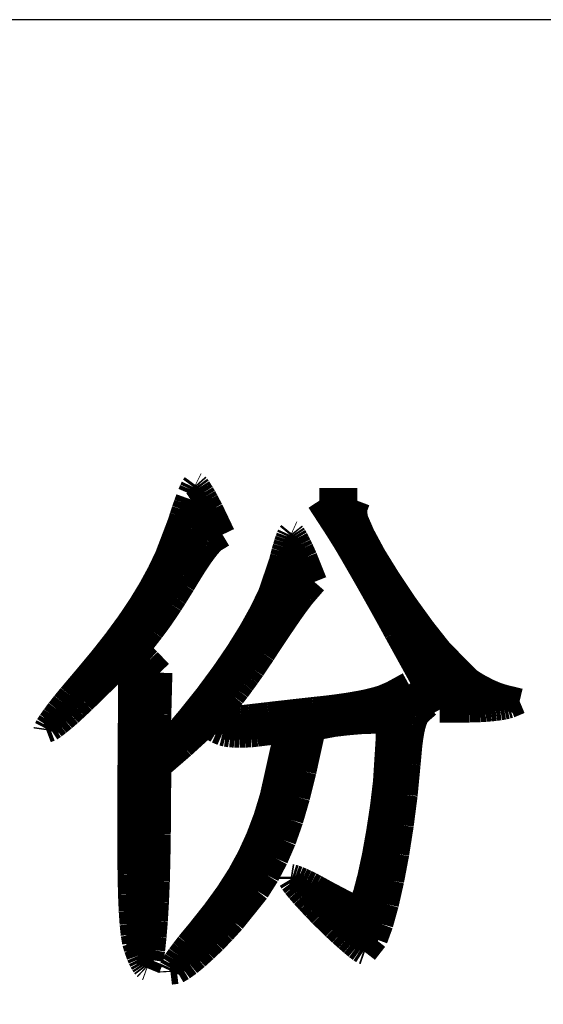
# Model space of a CAD drawing. Extents: x -25 to 385, y -27 to 260.
# Drawn here: x 369 to 371, y -15 to -12 of the extents above; entities that cross this region are included whole.
import ezdxf

# ---------------------------------------------------------------- set-up
doc = ezdxf.new("R2010")
doc.units = 0
doc.layers.add('BOARD_GEOMETRY_DIMENSION', color=2, linetype='CONTINUOUS')
doc.layers.add('BOARD_GEOMETRY_SILKSCREEN_TOP', color=1, linetype='CONTINUOUS')

msp = doc.modelspace()

# ---------------------------------------------------------------- linework, layer by layer
at = {"layer": 'BOARD_GEOMETRY_DIMENSION'}
msp.add_lwpolyline([(380.463552, -11.57605), (324.15353, -11.57605), (324.15353, -22.076156)], dxfattribs=at)
at = {"layer": 'BOARD_GEOMETRY_DIMENSION', "const_width": 0.1016}
for points in [[(369.255548, -13.43533), (369.24996, -13.447014)], [(369.26266, -13.425678), (369.255548, -13.43533)], [(369.265708, -13.427202), (369.26266, -13.425678)], [(369.270026, -13.432028), (369.265708, -13.427202)], [(369.275614, -13.439648), (369.270026, -13.432028)], [(369.281964, -13.449554), (369.275614, -13.439648)], [(369.236244, -13.48105), (369.22837, -13.502894)], [(369.24996, -13.447014), (369.243356, -13.462508)], [(369.289584, -13.461492), (369.281964, -13.449554)], [(369.297712, -13.475462), (369.289584, -13.461492)], [(369.306348, -13.49121), (369.297712, -13.475462)], [(369.22837, -13.502894), (369.219988, -13.52677)], [(369.238022, -13.595604), (369.270026, -13.502386)], [(369.270026, -13.502386), (369.371626, -13.624306)], [(369.270026, -13.502386), (369.2906, -13.575538)], [(369.32489, -13.526262), (369.306348, -13.49121)], [(369.908074, -13.489686), (369.756182, -13.489686)], [(369.756182, -13.489686), (369.824508, -13.594588)], [(369.806728, -13.513816), (369.856258, -13.526516)], [(369.89512, -13.523976), (369.908074, -13.489686)], [(369.899692, -13.561822), (369.89512, -13.523976)], [(369.211606, -13.552424), (369.20297, -13.579602)], [(369.219988, -13.52677), (369.211606, -13.552424)], [(369.371626, -13.624306), (369.32489, -13.526262)], [(369.856258, -13.526516), (369.851178, -13.548106)], [(369.851178, -13.548106), (369.877086, -13.618718)], [(369.927378, -13.626084), (369.899692, -13.561822)], [(369.140232, -13.824458), (369.238022, -13.595604)], [(369.20297, -13.579602), (369.152678, -13.711428)], [(369.2906, -13.575538), (369.316762, -13.609066)], [(369.824508, -13.594588), (369.85956, -13.650468)], [(369.295172, -13.62837), (369.262152, -13.637768)], [(369.262152, -13.637768), (369.278408, -13.655548)], [(369.2779, -13.603986), (369.295172, -13.62837)], [(369.316762, -13.609066), (369.2779, -13.603986)], [(369.339622, -13.64361), (369.371626, -13.624306)], [(369.635532, -13.633704), (369.631468, -13.645134)], [(369.639342, -13.625322), (369.635532, -13.633704)], [(369.645184, -13.61821), (369.639342, -13.625322)], [(369.647978, -13.61948), (369.645184, -13.61821)], [(369.651788, -13.624306), (369.647978, -13.61948)], [(369.656614, -13.631672), (369.651788, -13.624306)], [(369.662456, -13.641578), (369.656614, -13.631672)], [(369.668552, -13.653262), (369.662456, -13.641578)], [(369.877086, -13.618718), (370.039138, -13.89126)], [(369.97259, -13.709904), (369.927378, -13.626084)], [(369.278408, -13.655548), (369.23726, -13.668502)], [(369.23726, -13.668502), (369.249198, -13.68552)], [(369.29949, -13.687298), (369.311682, -13.671804)], [(369.311682, -13.671804), (369.322858, -13.65885)], [(369.322858, -13.65885), (369.332256, -13.649198)], [(369.332256, -13.649198), (369.339622, -13.64361)], [(369.621816, -13.675106), (369.616736, -13.692886)], [(369.626896, -13.65885), (369.621816, -13.675106)], [(369.631468, -13.645134), (369.626896, -13.65885)], [(369.675664, -13.666978), (369.668552, -13.653262)], [(369.68303, -13.682218), (369.675664, -13.666978)], [(369.85956, -13.650468), (369.882928, -13.689838)], [(369.152678, -13.711428), (369.121436, -13.77696)], [(369.229132, -13.710412), (369.20551, -13.780516)], [(369.249198, -13.68552), (369.229132, -13.710412)], [(369.272058, -13.72616), (369.286282, -13.705586)], [(369.286282, -13.705586), (369.29949, -13.687298)], [(369.611656, -13.712698), (369.606576, -13.733526)], [(369.616736, -13.692886), (369.611656, -13.712698)], [(369.612164, -13.83157), (369.646962, -13.680948)], [(369.646962, -13.680948), (369.674902, -13.763498)], [(369.698524, -13.716254), (369.68303, -13.682218)], [(369.736878, -13.81252), (369.698524, -13.716254)], [(369.882928, -13.689838), (369.90909, -13.73505)], [(370.031518, -13.805154), (369.97259, -13.709904)], [(369.22837, -13.795502), (369.25758, -13.748258)], [(369.25758, -13.748258), (369.272058, -13.72616)], [(369.606576, -13.733526), (369.562888, -13.861542)], [(369.90909, -13.73505), (369.938046, -13.785342)], [(369.121436, -13.77696), (369.085622, -13.842492)], [(369.20551, -13.780516), (369.111784, -13.898626)], [(369.213638, -13.820394), (369.22837, -13.795502)], [(369.656868, -13.785596), (369.600734, -13.94206)], [(369.692936, -13.80363), (369.656868, -13.785596)], [(369.674902, -13.763498), (369.692936, -13.80363)], [(369.938046, -13.785342), (369.968526, -13.83919)], [(369.025678, -14.011402), (369.140232, -13.824458)], [(369.197636, -13.846048), (369.213638, -13.820394)], [(369.56746, -13.960094), (369.612164, -13.83157)], [(369.600734, -13.94206), (369.678966, -13.819124)], [(369.696492, -13.85951), (369.736878, -13.81252)], [(370.09832, -13.904976), (370.031518, -13.805154)], [(369.085622, -13.842492), (369.044982, -13.909294)], [(369.164362, -13.898626), (369.181126, -13.872464)], [(369.181126, -13.872464), (369.197636, -13.846048)], [(369.562888, -13.861542), (369.527836, -13.934186)], [(369.67541, -13.885926), (369.687094, -13.870432)], [(369.687094, -13.870432), (369.696492, -13.85951)], [(369.968526, -13.83919), (370.000276, -13.895578)], [(369.044982, -13.909294), (368.998754, -13.977874)], [(369.089686, -14.004798), (369.164362, -13.898626)], [(369.111784, -13.898626), (369.089686, -14.004798)], [(369.164362, -13.898626), (369.147598, -13.923772)], [(369.645184, -13.927582), (369.661186, -13.90523)], [(369.661186, -13.90523), (369.67541, -13.885926)], [(370.000276, -13.895578), (370.03228, -13.953236)], [(370.039138, -13.89126), (370.221764, -14.209268)], [(370.168678, -14.002258), (370.09832, -13.904976)], [(369.116102, -13.969492), (369.131342, -13.947648)], [(369.131342, -13.947648), (369.147598, -13.923772)], [(369.527836, -13.934186), (369.484656, -14.011656)], [(369.60937, -13.979906), (369.627912, -13.952728)], [(369.627912, -13.952728), (369.645184, -13.927582)], [(370.03228, -13.953236), (370.063776, -14.011148)], [(370.09324, -13.953998), (370.315236, -14.224762)], [(370.29136, -14.262354), (370.09324, -13.953998)], [(368.998754, -13.977874), (368.946938, -14.048486)], [(369.089686, -14.004798), (369.116102, -13.969492)], [(369.4684, -14.105128), (369.56746, -13.960094)], [(369.590066, -14.008354), (369.60937, -13.979906)], [(368.946176, -14.120368), (369.025678, -14.011402)], [(369.029996, -14.08176), (369.089686, -14.004798)], [(369.484656, -14.011656), (369.433856, -14.093444)], [(369.551204, -14.066774), (369.590066, -14.008354)], [(370.063776, -14.011148), (370.234718, -14.321028)], [(370.237258, -14.089126), (370.168678, -14.002258)], [(368.946938, -14.048486), (368.889026, -14.122146)], [(369.532154, -14.096492), (369.551204, -14.066774)], [(368.8461, -14.25702), (369.008406, -14.098778)], [(369.008406, -14.098778), (369.004088, -14.645894)], [(369.008406, -14.098778), (369.056666, -14.193012)], [(369.076986, -14.126464), (369.029996, -14.08176)], [(369.36807, -14.261084), (369.4684, -14.105128)], [(369.433856, -14.093444), (369.37569, -14.178534)], [(369.511834, -14.126718), (369.532154, -14.096492)], [(370.350288, -14.203426), (370.237258, -14.089126)], [(368.767614, -14.266418), (368.946176, -14.120368)], [(368.889026, -14.122146), (368.824764, -14.199108)], [(369.056666, -14.193012), (369.076986, -14.126464)], [(369.076986, -14.126464), (369.12169, -14.173708)], [(369.49126, -14.157198), (369.511834, -14.126718)], [(369.12169, -14.173708), (369.04676, -14.264894)], [(369.117372, -14.340332), (369.12169, -14.173708)], [(369.37569, -14.178534), (369.310412, -14.266926)], [(369.450366, -14.214602), (369.470432, -14.186662)], [(369.470432, -14.186662), (369.49126, -14.157198)], [(368.824764, -14.199108), (368.767614, -14.266418)], [(369.056666, -14.193012), (369.04676, -14.264894)], [(369.431062, -14.240764), (369.450366, -14.214602)], [(370.113052, -14.220698), (370.046758, -14.25702)], [(370.151406, -14.261084), (370.113052, -14.220698)], [(370.221764, -14.209268), (370.259356, -14.293088)], [(370.315236, -14.224762), (370.36248, -14.242796)], [(370.36502, -14.213332), (370.350288, -14.203426)], [(370.381022, -14.223238), (370.36502, -14.213332)], [(370.397532, -14.232636), (370.381022, -14.223238)], [(368.767614, -14.266418), (368.742468, -14.297152)], [(368.817398, -14.285214), (368.8461, -14.25702)], [(369.04676, -14.264894), (369.040156, -15.297912)], [(369.08613, -14.516862), (369.081812, -14.25321)], [(369.310412, -14.266926), (369.238276, -14.357096)], [(369.291108, -14.332458), (369.36807, -14.261084)], [(369.382548, -14.299692), (369.412774, -14.264132)], [(369.412774, -14.264132), (369.431062, -14.240764)], [(369.992402, -14.322552), (370.102638, -14.266418)], [(370.046758, -14.25702), (370.007642, -14.273784)], [(370.102638, -14.266418), (370.135404, -14.291056)], [(370.187982, -14.301978), (370.151406, -14.261084)], [(370.450618, -14.289024), (370.29136, -14.262354)], [(370.36248, -14.242796), (370.391944, -14.252702)], [(370.414804, -14.241526), (370.397532, -14.232636)], [(370.431568, -14.249908), (370.414804, -14.241526)], [(370.448078, -14.25702), (370.431568, -14.249908)], [(370.463826, -14.26337), (370.448078, -14.25702)], [(370.491258, -14.272006), (370.463826, -14.26337)], [(368.742468, -14.297152), (368.720624, -14.324838)], [(368.789458, -14.311376), (368.817398, -14.285214)], [(369.316, -14.372336), (369.382548, -14.299692)], [(369.873022, -14.303502), (369.829588, -14.309852)], [(369.913154, -14.296644), (369.873022, -14.303502)], [(369.948968, -14.289532), (369.913154, -14.296644)], [(369.980718, -14.281658), (369.948968, -14.289532)], [(370.007642, -14.273784), (369.980718, -14.281658)], [(370.135404, -14.291056), (370.02593, -14.334236)], [(370.155724, -14.329664), (370.187982, -14.301978)], [(370.259356, -14.293088), (370.450618, -14.289024)], [(370.490242, -14.309598), (370.502942, -14.306804)], [(370.553234, -14.286992), (370.491258, -14.272006)], [(370.502942, -14.306804), (370.512594, -14.30401)], [(370.512594, -14.30401), (370.553234, -14.286992)], [(368.720624, -14.324838), (368.702336, -14.349476)], [(368.739928, -14.355826), (368.763804, -14.334998)], [(368.763804, -14.334998), (368.789458, -14.311376)], [(369.111022, -14.504924), (369.117372, -14.340332)], [(369.180872, -14.4526), (369.291108, -14.332458)], [(369.514628, -14.34592), (369.47856, -14.349984)], [(369.55476, -14.341094), (369.514628, -14.34592)], [(369.597432, -14.336268), (369.55476, -14.341094)], [(369.642136, -14.331188), (369.597432, -14.336268)], [(369.732814, -14.321028), (369.642136, -14.331188)], [(369.657122, -14.37005), (369.992402, -14.322552)], [(369.782598, -14.315694), (369.732814, -14.321028)], [(369.829588, -14.309852), (369.782598, -14.315694)], [(370.02593, -14.334236), (370.11737, -14.32433)], [(370.11737, -14.32433), (370.077746, -14.354556)], [(370.141246, -14.347952), (370.148358, -14.337284)], [(370.148358, -14.337284), (370.155724, -14.329664)], [(370.234718, -14.321028), (370.35232, -14.321028)], [(370.35232, -14.321028), (370.395754, -14.319758)], [(370.395754, -14.319758), (370.41709, -14.318488)], [(370.41709, -14.318488), (370.437918, -14.31671)], [(370.437918, -14.31671), (370.457222, -14.314678)], [(370.457222, -14.314678), (370.474748, -14.312392)], [(370.474748, -14.312392), (370.490242, -14.309598)], [(368.687604, -14.37005), (368.67719, -14.386052)], [(368.702336, -14.349476), (368.687604, -14.37005)], [(368.700812, -14.386814), (368.718592, -14.373098)], [(368.718592, -14.373098), (368.739928, -14.355826)], [(369.238276, -14.357096), (369.160298, -14.449298)], [(369.213638, -14.464284), (369.307618, -14.378686)], [(369.307618, -14.378686), (369.35029, -14.404594)], [(369.401598, -14.359636), (369.316, -14.372336)], [(369.420902, -14.357096), (369.401598, -14.359636)], [(369.44681, -14.353794), (369.420902, -14.357096)], [(369.47856, -14.349984), (369.44681, -14.353794)], [(369.503198, -14.389354), (369.657122, -14.37005)], [(369.657122, -14.37005), (369.679728, -14.467078)], [(369.689634, -14.400022), (369.657122, -14.37005)], [(369.732814, -14.393672), (369.811808, -14.378686)], [(369.811808, -14.378686), (369.844574, -14.374622)], [(369.844574, -14.374622), (369.862608, -14.37259)], [(369.862608, -14.37259), (369.880896, -14.370812)], [(369.880896, -14.370812), (369.917218, -14.367764)], [(369.917218, -14.367764), (369.933982, -14.366748)], [(369.933982, -14.366748), (369.94973, -14.36624)], [(369.94973, -14.36624), (369.963446, -14.365986)], [(369.963446, -14.365986), (370.031772, -14.365986)], [(370.031772, -14.365986), (370.031772, -14.434312)], [(370.074952, -14.379194), (370.069364, -14.523466)], [(370.100352, -14.372336), (370.074952, -14.379194)], [(370.077746, -14.354556), (370.100352, -14.372336)], [(370.124228, -14.40434), (370.129308, -14.38148)], [(370.129308, -14.38148), (370.13515, -14.362938)], [(370.13515, -14.362938), (370.141246, -14.347952)], [(368.67084, -14.402308), (368.686334, -14.396466)], [(368.671602, -14.396974), (368.67084, -14.402308)], [(368.67719, -14.386052), (368.671602, -14.396974)], [(368.686334, -14.396466), (368.700812, -14.386814)], [(369.35029, -14.404594), (369.37188, -14.413992)], [(369.37188, -14.413992), (369.385596, -14.417294)], [(369.378738, -14.388592), (369.503198, -14.389354)], [(369.385596, -14.417294), (369.401598, -14.419834)], [(369.401598, -14.419834), (369.419378, -14.42085)], [(369.419378, -14.42085), (369.438936, -14.421358)], [(369.438936, -14.421358), (369.460272, -14.42085)], [(369.460272, -14.42085), (369.48364, -14.419834)], [(369.48364, -14.419834), (369.508278, -14.417294)], [(369.508278, -14.417294), (369.62588, -14.402308)], [(369.62588, -14.402308), (369.61318, -14.474952)], [(369.667282, -14.437868), (369.689634, -14.400022)], [(369.720114, -14.449298), (369.732814, -14.393672)], [(370.119656, -14.430756), (370.124228, -14.40434)], [(369.160298, -14.449298), (369.111022, -14.504924)], [(369.640612, -14.581378), (369.667282, -14.437868)], [(369.69446, -14.56563), (369.720114, -14.449298)], [(370.031772, -14.434312), (370.02085, -14.608048)], [(370.108734, -14.536928), (370.115592, -14.461998)], [(370.115592, -14.461998), (370.119656, -14.430756)], [(369.117372, -14.547596), (369.213638, -14.464284)], [(369.61318, -14.474952), (369.570254, -14.66723)], [(369.07216, -14.742922), (369.08613, -14.516862)], [(370.069364, -14.523466), (370.04752, -14.706346)], [(370.09705, -14.659356), (370.108734, -14.536928)], [(369.11534, -14.816836), (369.117372, -14.547596)], [(369.59032, -14.775434), (369.640612, -14.581378)], [(369.66906, -14.667992), (369.69446, -14.56563)], [(370.02085, -14.608048), (370.008912, -14.707362)], [(369.004088, -14.645894), (369.004088, -14.882622)], [(370.081556, -14.779498), (370.09705, -14.659356)], [(369.570254, -14.66723), (369.544346, -14.752066)], [(369.642644, -14.75867), (369.66906, -14.667992)], [(370.008912, -14.707362), (369.993672, -14.807438)], [(370.04752, -14.706346), (370.02085, -14.918182)], [(369.076224, -14.959076), (369.07216, -14.742922)], [(369.544346, -14.752066), (369.514374, -14.831314)], [(369.520724, -14.931644), (369.59032, -14.775434)], [(369.614196, -14.839442), (369.642644, -14.75867)], [(369.993672, -14.807438), (369.976654, -14.902434)], [(370.063522, -14.894052), (370.081556, -14.779498)], [(369.113816, -14.912594), (369.11534, -14.816836)], [(369.514374, -14.831314), (369.47983, -14.906752)], [(369.582954, -14.911832), (369.614196, -14.839442)], [(369.004088, -14.882622), (369.005104, -14.976094)], [(370.043456, -14.99997), (370.063522, -14.894052)], [(369.11153, -15.003018), (369.113816, -14.912594)], [(369.41125, -15.110968), (369.520724, -14.931644)], [(369.47983, -14.906752), (369.439952, -14.97965)], [(369.547902, -14.97838), (369.582954, -14.911832)], [(369.976654, -14.902434), (369.95862, -14.986)], [(370.02085, -14.918182), (369.9764, -15.09014)], [(369.076224, -15.069312), (369.076224, -14.959076)], [(369.005104, -14.976094), (369.006882, -15.055088)], [(369.107974, -15.085822), (369.11153, -15.003018)], [(369.439952, -14.97965), (369.39347, -15.052294)], [(369.508532, -15.04061), (369.547902, -14.97838)], [(369.643152, -14.985492), (369.643152, -14.99489)], [(369.649502, -14.986508), (369.643152, -14.985492)], [(369.643152, -14.99489), (369.649756, -15.005812)], [(369.659408, -14.989556), (369.649502, -14.986508)], [(369.649756, -15.005812), (369.660932, -15.020544)], [(369.672108, -14.994128), (369.659408, -14.989556)], [(369.68684, -15.000478), (369.672108, -14.994128)], [(369.70335, -15.008098), (369.68684, -15.000478)], [(369.721638, -15.016988), (369.70335, -15.008098)], [(369.95862, -14.986), (369.941094, -15.053056)], [(370.02212, -15.09395), (370.043456, -14.99997)], [(369.412266, -15.160752), (369.508532, -15.04061)], [(369.660932, -15.020544), (369.675664, -15.038578)], [(369.675664, -15.038578), (369.693698, -15.059406)], [(369.720622, -15.046706), (369.912138, -15.182088)], [(369.937284, -15.239492), (369.720622, -15.046706)], [(369.740942, -15.027148), (369.721638, -15.016988)], [(369.781836, -15.049754), (369.740942, -15.027148)], [(369.802918, -15.06093), (369.781836, -15.049754)], [(369.006882, -15.055088), (369.009676, -15.120112)], [(369.069112, -15.185136), (369.076224, -15.069312)], [(369.103656, -15.15999), (369.107974, -15.085822)], [(369.39347, -15.052294), (369.340384, -15.125446)], [(369.693698, -15.059406), (369.715034, -15.082774)], [(369.715034, -15.082774), (369.73891, -15.108174)], [(369.823238, -15.071598), (369.802918, -15.06093)], [(369.842034, -15.081504), (369.823238, -15.071598)], [(369.85956, -15.090648), (369.842034, -15.081504)], [(369.875054, -15.098522), (369.85956, -15.090648)], [(369.941094, -15.053056), (369.92433, -15.09776)], [(369.9764, -15.09014), (369.937284, -15.239492)], [(369.009676, -15.120112), (369.013232, -15.172944)], [(369.340384, -15.125446), (369.279932, -15.201646)], [(369.310158, -15.219934), (369.41125, -15.110968)], [(369.73891, -15.108174), (369.764818, -15.135098)], [(369.955318, -15.110714), (369.874292, -15.127732)], [(369.888262, -15.104872), (369.875054, -15.098522)], [(369.898676, -15.109698), (369.888262, -15.104872)], [(369.910106, -15.114016), (369.898676, -15.109698)], [(369.92433, -15.09776), (369.910106, -15.114016)], [(369.912138, -15.182088), (369.955318, -15.110714)], [(370.000276, -15.17269), (370.02212, -15.09395)], [(369.040156, -15.297912), (369.103656, -15.15999)], [(369.103656, -15.15999), (369.098322, -15.224252)], [(369.37442, -15.202154), (369.412266, -15.160752)], [(369.764818, -15.135098), (369.817904, -15.186914)], [(369.013232, -15.172944), (369.017804, -15.214854)], [(369.279932, -15.201646), (369.23599, -15.254732)], [(369.33759, -15.240254), (369.37442, -15.202154)], [(369.817904, -15.186914), (369.842796, -15.210028)], [(369.978432, -15.232634), (370.000276, -15.17269)], [(369.017804, -15.214854), (369.023138, -15.246604)], [(369.023138, -15.246604), (369.029996, -15.269718)], [(369.092734, -15.276576), (369.098322, -15.224252)], [(369.22837, -15.306548), (369.310158, -15.219934)], [(369.301776, -15.274544), (369.33759, -15.240254)], [(369.842796, -15.210028), (369.866164, -15.230856)], [(369.866164, -15.230856), (369.887246, -15.249144)], [(369.937792, -15.284704), (369.978432, -15.232634)], [(369.040156, -15.297912), (369.029996, -15.269718)], [(369.086384, -15.315692), (369.092734, -15.276576)], [(369.217194, -15.279116), (369.20043, -15.301468)], [(369.23599, -15.254732), (369.217194, -15.279116)], [(369.268502, -15.304516), (369.301776, -15.274544)], [(369.887246, -15.249144), (369.90528, -15.26413)], [(369.90528, -15.26413), (369.920266, -15.275306)], [(369.920266, -15.275306), (369.931188, -15.282418)], [(369.931188, -15.282418), (369.937792, -15.284704)], [(369.040156, -15.297912), (369.04549, -15.310358)], [(369.04549, -15.310358), (369.050824, -15.32128)], [(369.050824, -15.32128), (369.056158, -15.330678)], [(369.072668, -15.348966), (369.086384, -15.315692)], [(369.186714, -15.321026), (369.175792, -15.337282)], [(369.20043, -15.301468), (369.186714, -15.321026)], [(369.238276, -15.329408), (369.268502, -15.304516)], [(369.056158, -15.330678), (369.060984, -15.338298)], [(369.060984, -15.338298), (369.065302, -15.34414)], [(369.065302, -15.34414), (369.069112, -15.347696)], [(369.069112, -15.347696), (369.072668, -15.348966)], [(369.168426, -15.35049), (369.164362, -15.35938)], [(369.164362, -15.35938), (369.164616, -15.363952)], [(369.164616, -15.363952), (369.19027, -15.360904)], [(369.175792, -15.337282), (369.168426, -15.35049)], [(369.19027, -15.360904), (369.212114, -15.348204)], [(369.212114, -15.348204), (369.238276, -15.329408)]]:
    msp.add_lwpolyline(points, dxfattribs=at)
at = {"layer": 'BOARD_GEOMETRY_SILKSCREEN_TOP'}
msp.add_lwpolyline([(380.463552, -11.57605), (324.15353, -11.57605), (324.15353, -22.076156)], dxfattribs=at)
at = {"layer": 'BOARD_GEOMETRY_SILKSCREEN_TOP', "const_width": 0.1016}
for points in [[(369.255548, -13.43533), (369.24996, -13.447014)], [(369.26266, -13.425678), (369.255548, -13.43533)], [(369.265708, -13.427202), (369.26266, -13.425678)], [(369.270026, -13.432028), (369.265708, -13.427202)], [(369.275614, -13.439648), (369.270026, -13.432028)], [(369.281964, -13.449554), (369.275614, -13.439648)], [(369.236244, -13.48105), (369.22837, -13.502894)], [(369.24996, -13.447014), (369.243356, -13.462508)], [(369.289584, -13.461492), (369.281964, -13.449554)], [(369.297712, -13.475462), (369.289584, -13.461492)], [(369.306348, -13.49121), (369.297712, -13.475462)], [(369.22837, -13.502894), (369.219988, -13.52677)], [(369.238022, -13.595604), (369.270026, -13.502386)], [(369.270026, -13.502386), (369.2906, -13.575538)], [(369.270026, -13.502386), (369.371626, -13.624306)], [(369.32489, -13.526262), (369.306348, -13.49121)], [(369.756182, -13.489686), (369.824508, -13.594588)], [(369.908074, -13.489686), (369.756182, -13.489686)], [(369.806728, -13.513816), (369.856258, -13.526516)], [(369.89512, -13.523976), (369.908074, -13.489686)], [(369.899692, -13.561822), (369.89512, -13.523976)], [(369.211606, -13.552424), (369.20297, -13.579602)], [(369.219988, -13.52677), (369.211606, -13.552424)], [(369.371626, -13.624306), (369.32489, -13.526262)], [(369.856258, -13.526516), (369.851178, -13.548106)], [(369.851178, -13.548106), (369.877086, -13.618718)], [(369.927378, -13.626084), (369.899692, -13.561822)], [(369.140232, -13.824458), (369.238022, -13.595604)], [(369.20297, -13.579602), (369.152678, -13.711428)], [(369.2906, -13.575538), (369.316762, -13.609066)], [(369.824508, -13.594588), (369.85956, -13.650468)], [(369.295172, -13.62837), (369.262152, -13.637768)], [(369.262152, -13.637768), (369.278408, -13.655548)], [(369.316762, -13.609066), (369.2779, -13.603986)], [(369.2779, -13.603986), (369.295172, -13.62837)], [(369.339622, -13.64361), (369.371626, -13.624306)], [(369.635532, -13.633704), (369.631468, -13.645134)], [(369.639342, -13.625322), (369.635532, -13.633704)], [(369.645184, -13.61821), (369.639342, -13.625322)], [(369.647978, -13.61948), (369.645184, -13.61821)], [(369.651788, -13.624306), (369.647978, -13.61948)], [(369.656614, -13.631672), (369.651788, -13.624306)], [(369.662456, -13.641578), (369.656614, -13.631672)], [(369.668552, -13.653262), (369.662456, -13.641578)], [(369.877086, -13.618718), (370.039138, -13.89126)], [(369.97259, -13.709904), (369.927378, -13.626084)], [(369.278408, -13.655548), (369.23726, -13.668502)], [(369.23726, -13.668502), (369.249198, -13.68552)], [(369.29949, -13.687298), (369.311682, -13.671804)], [(369.311682, -13.671804), (369.322858, -13.65885)], [(369.322858, -13.65885), (369.332256, -13.649198)], [(369.332256, -13.649198), (369.339622, -13.64361)], [(369.621816, -13.675106), (369.616736, -13.692886)], [(369.626896, -13.65885), (369.621816, -13.675106)], [(369.631468, -13.645134), (369.626896, -13.65885)], [(369.675664, -13.666978), (369.668552, -13.653262)], [(369.68303, -13.682218), (369.675664, -13.666978)], [(369.85956, -13.650468), (369.882928, -13.689838)], [(369.152678, -13.711428), (369.121436, -13.77696)], [(369.229132, -13.710412), (369.20551, -13.780516)], [(369.249198, -13.68552), (369.229132, -13.710412)], [(369.272058, -13.72616), (369.286282, -13.705586)], [(369.286282, -13.705586), (369.29949, -13.687298)], [(369.611656, -13.712698), (369.606576, -13.733526)], [(369.616736, -13.692886), (369.611656, -13.712698)], [(369.612164, -13.83157), (369.646962, -13.680948)], [(369.646962, -13.680948), (369.674902, -13.763498)], [(369.698524, -13.716254), (369.68303, -13.682218)], [(369.736878, -13.81252), (369.698524, -13.716254)], [(369.882928, -13.689838), (369.90909, -13.73505)], [(370.031518, -13.805154), (369.97259, -13.709904)], [(369.22837, -13.795502), (369.25758, -13.748258)], [(369.25758, -13.748258), (369.272058, -13.72616)], [(369.606576, -13.733526), (369.562888, -13.861542)], [(369.90909, -13.73505), (369.938046, -13.785342)], [(369.121436, -13.77696), (369.085622, -13.842492)], [(369.20551, -13.780516), (369.111784, -13.898626)], [(369.213638, -13.820394), (369.22837, -13.795502)], [(369.656868, -13.785596), (369.600734, -13.94206)], [(369.692936, -13.80363), (369.656868, -13.785596)], [(369.674902, -13.763498), (369.692936, -13.80363)], [(369.938046, -13.785342), (369.968526, -13.83919)], [(369.025678, -14.011402), (369.140232, -13.824458)], [(369.197636, -13.846048), (369.213638, -13.820394)], [(369.56746, -13.960094), (369.612164, -13.83157)], [(369.600734, -13.94206), (369.678966, -13.819124)], [(369.696492, -13.85951), (369.736878, -13.81252)], [(370.09832, -13.904976), (370.031518, -13.805154)], [(369.085622, -13.842492), (369.044982, -13.909294)], [(369.164362, -13.898626), (369.181126, -13.872464)], [(369.181126, -13.872464), (369.197636, -13.846048)], [(369.562888, -13.861542), (369.527836, -13.934186)], [(369.67541, -13.885926), (369.687094, -13.870432)], [(369.687094, -13.870432), (369.696492, -13.85951)], [(369.968526, -13.83919), (370.000276, -13.895578)], [(369.044982, -13.909294), (368.998754, -13.977874)], [(369.111784, -13.898626), (369.089686, -14.004798)], [(369.089686, -14.004798), (369.164362, -13.898626)], [(369.164362, -13.898626), (369.147598, -13.923772)], [(369.645184, -13.927582), (369.661186, -13.90523)], [(369.661186, -13.90523), (369.67541, -13.885926)], [(370.000276, -13.895578), (370.03228, -13.953236)], [(370.039138, -13.89126), (370.221764, -14.209268)], [(370.168678, -14.002258), (370.09832, -13.904976)], [(369.116102, -13.969492), (369.131342, -13.947648)], [(369.131342, -13.947648), (369.147598, -13.923772)], [(369.527836, -13.934186), (369.484656, -14.011656)], [(369.60937, -13.979906), (369.627912, -13.952728)], [(369.627912, -13.952728), (369.645184, -13.927582)], [(370.03228, -13.953236), (370.063776, -14.011148)], [(370.29136, -14.262354), (370.09324, -13.953998)], [(370.09324, -13.953998), (370.315236, -14.224762)], [(368.998754, -13.977874), (368.946938, -14.048486)], [(369.089686, -14.004798), (369.116102, -13.969492)], [(369.4684, -14.105128), (369.56746, -13.960094)], [(369.590066, -14.008354), (369.60937, -13.979906)], [(368.946176, -14.120368), (369.025678, -14.011402)], [(369.029996, -14.08176), (369.089686, -14.004798)], [(369.484656, -14.011656), (369.433856, -14.093444)], [(369.551204, -14.066774), (369.590066, -14.008354)], [(370.063776, -14.011148), (370.234718, -14.321028)], [(370.237258, -14.089126), (370.168678, -14.002258)], [(368.946938, -14.048486), (368.889026, -14.122146)], [(369.532154, -14.096492), (369.551204, -14.066774)], [(368.8461, -14.25702), (369.008406, -14.098778)], [(369.008406, -14.098778), (369.004088, -14.645894)], [(369.008406, -14.098778), (369.056666, -14.193012)], [(369.076986, -14.126464), (369.029996, -14.08176)], [(369.36807, -14.261084), (369.4684, -14.105128)], [(369.433856, -14.093444), (369.37569, -14.178534)], [(369.511834, -14.126718), (369.532154, -14.096492)], [(370.350288, -14.203426), (370.237258, -14.089126)], [(368.767614, -14.266418), (368.946176, -14.120368)], [(368.889026, -14.122146), (368.824764, -14.199108)], [(369.056666, -14.193012), (369.076986, -14.126464)], [(369.076986, -14.126464), (369.12169, -14.173708)], [(369.49126, -14.157198), (369.511834, -14.126718)], [(369.12169, -14.173708), (369.04676, -14.264894)], [(369.117372, -14.340332), (369.12169, -14.173708)], [(369.37569, -14.178534), (369.310412, -14.266926)], [(369.450366, -14.214602), (369.470432, -14.186662)], [(369.470432, -14.186662), (369.49126, -14.157198)], [(368.824764, -14.199108), (368.767614, -14.266418)], [(369.056666, -14.193012), (369.04676, -14.264894)], [(369.431062, -14.240764), (369.450366, -14.214602)], [(370.113052, -14.220698), (370.046758, -14.25702)], [(370.151406, -14.261084), (370.113052, -14.220698)], [(370.221764, -14.209268), (370.259356, -14.293088)], [(370.315236, -14.224762), (370.36248, -14.242796)], [(370.36502, -14.213332), (370.350288, -14.203426)], [(370.381022, -14.223238), (370.36502, -14.213332)], [(370.397532, -14.232636), (370.381022, -14.223238)], [(368.767614, -14.266418), (368.742468, -14.297152)], [(368.817398, -14.285214), (368.8461, -14.25702)], [(369.04676, -14.264894), (369.040156, -15.297912)], [(369.08613, -14.516862), (369.081812, -14.25321)], [(369.310412, -14.266926), (369.238276, -14.357096)], [(369.291108, -14.332458), (369.36807, -14.261084)], [(369.382548, -14.299692), (369.412774, -14.264132)], [(369.412774, -14.264132), (369.431062, -14.240764)], [(369.992402, -14.322552), (370.102638, -14.266418)], [(370.046758, -14.25702), (370.007642, -14.273784)], [(370.102638, -14.266418), (370.135404, -14.291056)], [(370.187982, -14.301978), (370.151406, -14.261084)], [(370.450618, -14.289024), (370.29136, -14.262354)], [(370.36248, -14.242796), (370.391944, -14.252702)], [(370.414804, -14.241526), (370.397532, -14.232636)], [(370.431568, -14.249908), (370.414804, -14.241526)], [(370.448078, -14.25702), (370.431568, -14.249908)], [(370.463826, -14.26337), (370.448078, -14.25702)], [(370.491258, -14.272006), (370.463826, -14.26337)], [(368.742468, -14.297152), (368.720624, -14.324838)], [(368.789458, -14.311376), (368.817398, -14.285214)], [(369.316, -14.372336), (369.382548, -14.299692)], [(369.873022, -14.303502), (369.829588, -14.309852)], [(369.913154, -14.296644), (369.873022, -14.303502)], [(369.948968, -14.289532), (369.913154, -14.296644)], [(369.980718, -14.281658), (369.948968, -14.289532)], [(370.007642, -14.273784), (369.980718, -14.281658)], [(370.135404, -14.291056), (370.02593, -14.334236)], [(370.155724, -14.329664), (370.187982, -14.301978)], [(370.259356, -14.293088), (370.450618, -14.289024)], [(370.490242, -14.309598), (370.502942, -14.306804)], [(370.553234, -14.286992), (370.491258, -14.272006)], [(370.502942, -14.306804), (370.512594, -14.30401)], [(370.512594, -14.30401), (370.553234, -14.286992)], [(368.720624, -14.324838), (368.702336, -14.349476)], [(368.739928, -14.355826), (368.763804, -14.334998)], [(368.763804, -14.334998), (368.789458, -14.311376)], [(369.111022, -14.504924), (369.117372, -14.340332)], [(369.180872, -14.4526), (369.291108, -14.332458)], [(369.514628, -14.34592), (369.47856, -14.349984)], [(369.55476, -14.341094), (369.514628, -14.34592)], [(369.597432, -14.336268), (369.55476, -14.341094)], [(369.642136, -14.331188), (369.597432, -14.336268)], [(369.732814, -14.321028), (369.642136, -14.331188)], [(369.657122, -14.37005), (369.992402, -14.322552)], [(369.782598, -14.315694), (369.732814, -14.321028)], [(369.829588, -14.309852), (369.782598, -14.315694)], [(370.02593, -14.334236), (370.11737, -14.32433)], [(370.11737, -14.32433), (370.077746, -14.354556)], [(370.141246, -14.347952), (370.148358, -14.337284)], [(370.148358, -14.337284), (370.155724, -14.329664)], [(370.234718, -14.321028), (370.35232, -14.321028)], [(370.35232, -14.321028), (370.395754, -14.319758)], [(370.395754, -14.319758), (370.41709, -14.318488)], [(370.41709, -14.318488), (370.437918, -14.31671)], [(370.437918, -14.31671), (370.457222, -14.314678)], [(370.457222, -14.314678), (370.474748, -14.312392)], [(370.474748, -14.312392), (370.490242, -14.309598)], [(368.687604, -14.37005), (368.67719, -14.386052)], [(368.702336, -14.349476), (368.687604, -14.37005)], [(368.700812, -14.386814), (368.718592, -14.373098)], [(368.718592, -14.373098), (368.739928, -14.355826)], [(369.238276, -14.357096), (369.160298, -14.449298)], [(369.213638, -14.464284), (369.307618, -14.378686)], [(369.307618, -14.378686), (369.35029, -14.404594)], [(369.401598, -14.359636), (369.316, -14.372336)], [(369.420902, -14.357096), (369.401598, -14.359636)], [(369.44681, -14.353794), (369.420902, -14.357096)], [(369.47856, -14.349984), (369.44681, -14.353794)], [(369.503198, -14.389354), (369.657122, -14.37005)], [(369.689634, -14.400022), (369.657122, -14.37005)], [(369.657122, -14.37005), (369.679728, -14.467078)], [(369.732814, -14.393672), (369.811808, -14.378686)], [(369.811808, -14.378686), (369.844574, -14.374622)], [(369.844574, -14.374622), (369.862608, -14.37259)], [(369.862608, -14.37259), (369.880896, -14.370812)], [(369.880896, -14.370812), (369.917218, -14.367764)], [(369.917218, -14.367764), (369.933982, -14.366748)], [(369.933982, -14.366748), (369.94973, -14.36624)], [(369.94973, -14.36624), (369.963446, -14.365986)], [(369.963446, -14.365986), (370.031772, -14.365986)], [(370.031772, -14.365986), (370.031772, -14.434312)], [(370.074952, -14.379194), (370.069364, -14.523466)], [(370.100352, -14.372336), (370.074952, -14.379194)], [(370.077746, -14.354556), (370.100352, -14.372336)], [(370.124228, -14.40434), (370.129308, -14.38148)], [(370.129308, -14.38148), (370.13515, -14.362938)], [(370.13515, -14.362938), (370.141246, -14.347952)], [(368.67084, -14.402308), (368.686334, -14.396466)], [(368.671602, -14.396974), (368.67084, -14.402308)], [(368.67719, -14.386052), (368.671602, -14.396974)], [(368.686334, -14.396466), (368.700812, -14.386814)], [(369.35029, -14.404594), (369.37188, -14.413992)], [(369.37188, -14.413992), (369.385596, -14.417294)], [(369.378738, -14.388592), (369.503198, -14.389354)], [(369.385596, -14.417294), (369.401598, -14.419834)], [(369.401598, -14.419834), (369.419378, -14.42085)], [(369.419378, -14.42085), (369.438936, -14.421358)], [(369.438936, -14.421358), (369.460272, -14.42085)], [(369.460272, -14.42085), (369.48364, -14.419834)], [(369.48364, -14.419834), (369.508278, -14.417294)], [(369.508278, -14.417294), (369.62588, -14.402308)], [(369.62588, -14.402308), (369.61318, -14.474952)], [(369.667282, -14.437868), (369.689634, -14.400022)], [(369.720114, -14.449298), (369.732814, -14.393672)], [(370.119656, -14.430756), (370.124228, -14.40434)], [(369.160298, -14.449298), (369.111022, -14.504924)], [(369.640612, -14.581378), (369.667282, -14.437868)], [(369.69446, -14.56563), (369.720114, -14.449298)], [(370.031772, -14.434312), (370.02085, -14.608048)], [(370.108734, -14.536928), (370.115592, -14.461998)], [(370.115592, -14.461998), (370.119656, -14.430756)], [(369.117372, -14.547596), (369.213638, -14.464284)], [(369.61318, -14.474952), (369.570254, -14.66723)], [(369.07216, -14.742922), (369.08613, -14.516862)], [(370.069364, -14.523466), (370.04752, -14.706346)], [(370.09705, -14.659356), (370.108734, -14.536928)], [(369.11534, -14.816836), (369.117372, -14.547596)], [(369.59032, -14.775434), (369.640612, -14.581378)], [(369.66906, -14.667992), (369.69446, -14.56563)], [(370.02085, -14.608048), (370.008912, -14.707362)], [(369.004088, -14.645894), (369.004088, -14.882622)], [(370.081556, -14.779498), (370.09705, -14.659356)], [(369.570254, -14.66723), (369.544346, -14.752066)], [(369.642644, -14.75867), (369.66906, -14.667992)], [(370.008912, -14.707362), (369.993672, -14.807438)], [(370.04752, -14.706346), (370.02085, -14.918182)], [(369.076224, -14.959076), (369.07216, -14.742922)], [(369.544346, -14.752066), (369.514374, -14.831314)], [(369.520724, -14.931644), (369.59032, -14.775434)], [(369.614196, -14.839442), (369.642644, -14.75867)], [(369.993672, -14.807438), (369.976654, -14.902434)], [(370.063522, -14.894052), (370.081556, -14.779498)], [(369.113816, -14.912594), (369.11534, -14.816836)], [(369.514374, -14.831314), (369.47983, -14.906752)], [(369.582954, -14.911832), (369.614196, -14.839442)], [(369.004088, -14.882622), (369.005104, -14.976094)], [(370.043456, -14.99997), (370.063522, -14.894052)], [(369.11153, -15.003018), (369.113816, -14.912594)], [(369.41125, -15.110968), (369.520724, -14.931644)], [(369.47983, -14.906752), (369.439952, -14.97965)], [(369.547902, -14.97838), (369.582954, -14.911832)], [(369.976654, -14.902434), (369.95862, -14.986)], [(370.02085, -14.918182), (369.9764, -15.09014)], [(369.076224, -15.069312), (369.076224, -14.959076)], [(369.005104, -14.976094), (369.006882, -15.055088)], [(369.107974, -15.085822), (369.11153, -15.003018)], [(369.439952, -14.97965), (369.39347, -15.052294)], [(369.508532, -15.04061), (369.547902, -14.97838)], [(369.649502, -14.986508), (369.643152, -14.985492)], [(369.643152, -14.985492), (369.643152, -14.99489)], [(369.643152, -14.99489), (369.649756, -15.005812)], [(369.659408, -14.989556), (369.649502, -14.986508)], [(369.649756, -15.005812), (369.660932, -15.020544)], [(369.672108, -14.994128), (369.659408, -14.989556)], [(369.68684, -15.000478), (369.672108, -14.994128)], [(369.70335, -15.008098), (369.68684, -15.000478)], [(369.721638, -15.016988), (369.70335, -15.008098)], [(369.95862, -14.986), (369.941094, -15.053056)], [(370.02212, -15.09395), (370.043456, -14.99997)], [(369.412266, -15.160752), (369.508532, -15.04061)], [(369.660932, -15.020544), (369.675664, -15.038578)], [(369.675664, -15.038578), (369.693698, -15.059406)], [(369.937284, -15.239492), (369.720622, -15.046706)], [(369.720622, -15.046706), (369.912138, -15.182088)], [(369.740942, -15.027148), (369.721638, -15.016988)], [(369.781836, -15.049754), (369.740942, -15.027148)], [(369.802918, -15.06093), (369.781836, -15.049754)], [(369.006882, -15.055088), (369.009676, -15.120112)], [(369.069112, -15.185136), (369.076224, -15.069312)], [(369.103656, -15.15999), (369.107974, -15.085822)], [(369.39347, -15.052294), (369.340384, -15.125446)], [(369.693698, -15.059406), (369.715034, -15.082774)], [(369.715034, -15.082774), (369.73891, -15.108174)], [(369.823238, -15.071598), (369.802918, -15.06093)], [(369.842034, -15.081504), (369.823238, -15.071598)], [(369.85956, -15.090648), (369.842034, -15.081504)], [(369.875054, -15.098522), (369.85956, -15.090648)], [(369.941094, -15.053056), (369.92433, -15.09776)], [(369.9764, -15.09014), (369.937284, -15.239492)], [(369.009676, -15.120112), (369.013232, -15.172944)], [(369.340384, -15.125446), (369.279932, -15.201646)], [(369.310158, -15.219934), (369.41125, -15.110968)], [(369.73891, -15.108174), (369.764818, -15.135098)], [(369.955318, -15.110714), (369.874292, -15.127732)], [(369.888262, -15.104872), (369.875054, -15.098522)], [(369.898676, -15.109698), (369.888262, -15.104872)], [(369.910106, -15.114016), (369.898676, -15.109698)], [(369.92433, -15.09776), (369.910106, -15.114016)], [(369.912138, -15.182088), (369.955318, -15.110714)], [(370.000276, -15.17269), (370.02212, -15.09395)], [(369.040156, -15.297912), (369.103656, -15.15999)], [(369.103656, -15.15999), (369.098322, -15.224252)], [(369.37442, -15.202154), (369.412266, -15.160752)], [(369.764818, -15.135098), (369.817904, -15.186914)], [(369.013232, -15.172944), (369.017804, -15.214854)], [(369.279932, -15.201646), (369.23599, -15.254732)], [(369.33759, -15.240254), (369.37442, -15.202154)], [(369.817904, -15.186914), (369.842796, -15.210028)], [(369.978432, -15.232634), (370.000276, -15.17269)], [(369.017804, -15.214854), (369.023138, -15.246604)], [(369.023138, -15.246604), (369.029996, -15.269718)], [(369.092734, -15.276576), (369.098322, -15.224252)], [(369.22837, -15.306548), (369.310158, -15.219934)], [(369.301776, -15.274544), (369.33759, -15.240254)], [(369.842796, -15.210028), (369.866164, -15.230856)], [(369.866164, -15.230856), (369.887246, -15.249144)], [(369.937792, -15.284704), (369.978432, -15.232634)], [(369.040156, -15.297912), (369.029996, -15.269718)], [(369.086384, -15.315692), (369.092734, -15.276576)], [(369.217194, -15.279116), (369.20043, -15.301468)], [(369.23599, -15.254732), (369.217194, -15.279116)], [(369.268502, -15.304516), (369.301776, -15.274544)], [(369.887246, -15.249144), (369.90528, -15.26413)], [(369.90528, -15.26413), (369.920266, -15.275306)], [(369.920266, -15.275306), (369.931188, -15.282418)], [(369.931188, -15.282418), (369.937792, -15.284704)], [(369.040156, -15.297912), (369.04549, -15.310358)], [(369.04549, -15.310358), (369.050824, -15.32128)], [(369.050824, -15.32128), (369.056158, -15.330678)], [(369.072668, -15.348966), (369.086384, -15.315692)], [(369.186714, -15.321026), (369.175792, -15.337282)], [(369.20043, -15.301468), (369.186714, -15.321026)], [(369.238276, -15.329408), (369.268502, -15.304516)], [(369.056158, -15.330678), (369.060984, -15.338298)], [(369.060984, -15.338298), (369.065302, -15.34414)], [(369.065302, -15.34414), (369.069112, -15.347696)], [(369.069112, -15.347696), (369.072668, -15.348966)], [(369.168426, -15.35049), (369.164362, -15.35938)], [(369.164362, -15.35938), (369.164616, -15.363952)], [(369.164616, -15.363952), (369.19027, -15.360904)], [(369.175792, -15.337282), (369.168426, -15.35049)], [(369.19027, -15.360904), (369.212114, -15.348204)], [(369.212114, -15.348204), (369.238276, -15.329408)]]:
    msp.add_lwpolyline(points, dxfattribs=at)

doc.saveas('drawing.dxf')
